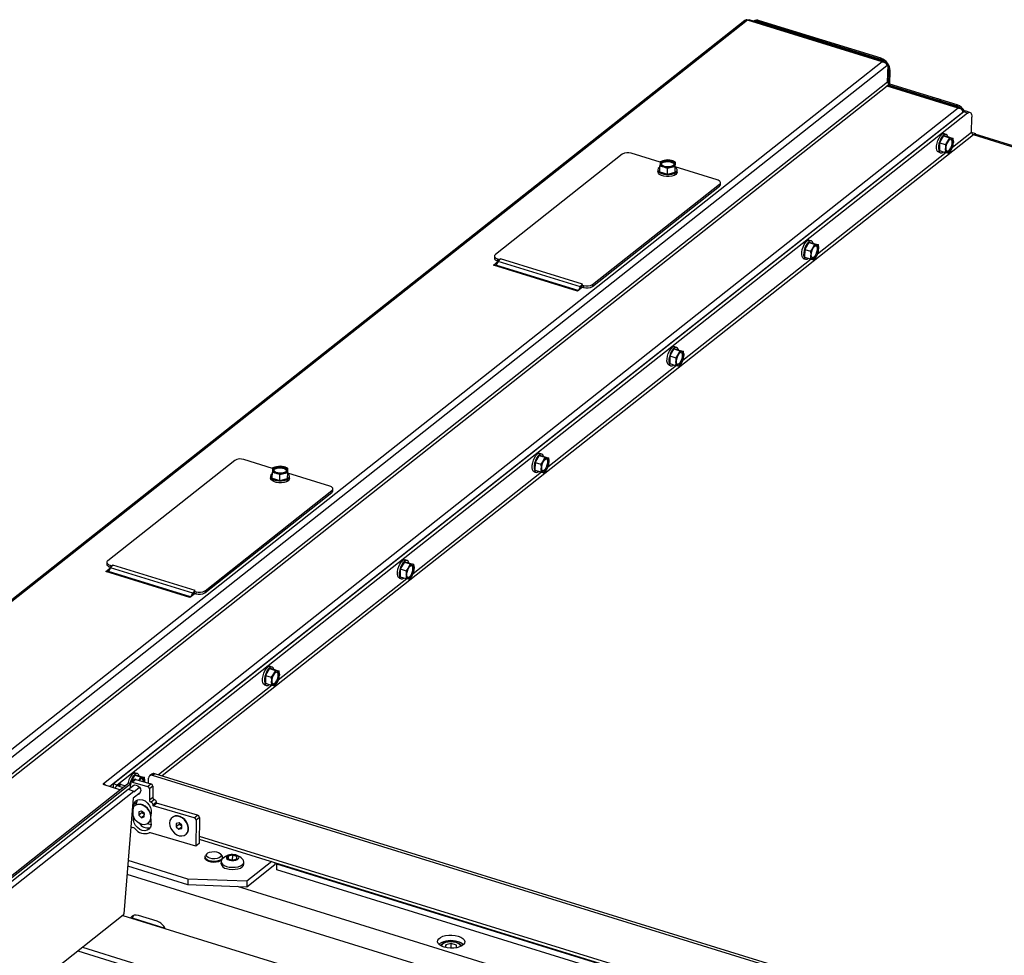
# Paper-space layout 'bovenaanzicht' of a CAD drawing. Units: millimetres. Extents: x 424 to 3913, y 131 to 5682.
# Drawn here: x 2860 to 3312, y 4824 to 5253 of the extents above; entities that cross this region are included whole.
import ezdxf

# ---------------------------------------------------------------- set-up
doc = ezdxf.new("R2010")
doc.units = ezdxf.units.MM

psp = doc.layouts.new('bovenaanzicht')

# ---------------------------------------------------------------- linework, layer by layer
at = {"linetype": 'Continuous', "lineweight": 25, "ltscale": 20}
for p, q in [((3192.74, 5252.32), (2504.27, 4707.97)), ((3194.03, 5252.5), (2505.55, 4708.15)), ((3255.73, 5233.4), (3194.03, 5252.5)), ((3256.72, 5233.42), (3194.8, 5252.6)), ((3199.49, 5252.19), (3198.98, 5251.79)), ((3254.68, 5234.54), (3198.98, 5251.79)), ((3255.2, 5234.95), (3199.49, 5252.19)), ((3255.73, 5233.4), (2567.25, 4689.05)), ((3257.88, 5231.5), (2568.93, 4686.77)), ((3254.68, 5234.54), (3255.2, 5234.95)), ((3257.57, 5232.2), (3258.43, 5231.93)), ((3258.43, 5231.93), (3257.88, 5231.5)), ((3258.25, 5224.07), (3258.43, 5231.93)), ((3258.73, 5223.12), (3258.87, 5228.84)), ((3259.38, 5229.25), (3258.87, 5228.84)), ((3259.24, 5223.13), (3259.38, 5229.25)), ((3258.25, 5224.07), (2571.83, 4681.35)), ((3258.06, 5222.11), (2572.67, 4680.21)), ((3258.92, 5223), (3257.89, 5222.18)), ((3290.62, 5212.03), (3258.06, 5222.11)), ((3291.62, 5212.06), (3258.61, 5222.28)), ((3258.92, 5223), (3258.73, 5222.24)), ((3289.57, 5213.17), (3258.84, 5222.69)), ((3258.88, 5222.85), (3259.24, 5223.13)), ((3290.09, 5213.58), (3259.24, 5223.13)), ((3278.74, 5217.1), (3278.85, 5217.19)), ((3278.85, 5217.19), (3280.66, 5216.71)), ((3282.2, 5216.02), (3282.32, 5216.11)), ((3289.57, 5213.17), (3290.09, 5213.58)), ((3290.62, 5212.03), (2898.75, 4902.2)), ((3292.77, 5210.13), (2901.77, 4900.98)), ((3293.17, 5210.36), (2903.4, 4902.18)), ((3294.89, 5209.83), (2905.11, 4901.65)), ((3292.47, 5210.83), (3293.32, 5210.57)), ((3293.32, 5210.57), (3292.77, 5210.13)), ((3294.89, 5209.83), (3293.17, 5210.36)), ((3293.32, 5210.47), (3293.32, 5210.57)), ((3295.99, 5210.16), (3294.27, 5210.69)), ((3296.7, 5200.97), (3296.86, 5207.96)), ((3297.54, 5199.83), (2925.67, 4905.81)), ((3285.1, 5200.03), (3284.24, 5200.3)), ((3296.7, 5200.97), (3287.9, 5194.01)), ((3298.63, 5200.31), (3296.7, 5200.91)), ((3678.47, 5081.89), (3297.54, 5199.83)), ((3298.34, 5200.08), (3298.63, 5200.31)), ((3679.07, 5082.21), (3298.37, 5200.08)), ((3298.63, 5199.99), (3298.63, 5200.31)), ((3282.04, 5196.17), (3281.95, 5192.64)), ((3283.88, 5199.36), (3282.04, 5196.17)), ((3282.04, 5196.17), (3284.7, 5195.35)), ((3283.88, 5199.36), (3286.54, 5198.54)), ((3285.64, 5199.02), (3283.88, 5199.36)), ((3285.74, 5196.91), (3284.7, 5195.35)), ((3284.7, 5195.35), (3284.78, 5193.54)), ((3285.64, 5199.02), (3288.3, 5198.2)), ((3286.54, 5198.54), (3285.74, 5196.91)), ((3287.55, 5198.33), (3286.54, 5198.54)), ((3288.3, 5198.2), (3287.55, 5198.33)), ((3288.39, 5196.39), (3288.3, 5198.2)), ((3136.61, 5190.99), (3078.42, 5144.98)), ((3153.96, 5187.32), (3140.72, 5191.41)), ((3285.02, 5191.73), (3226.11, 5145.16)), ((3281.64, 5191.89), (3282.5, 5191.63)), ((3281.95, 5192.64), (3284.62, 5191.82)), ((3284.62, 5191.82), (3285.62, 5191.61)), ((3285.62, 5191.61), (3286.38, 5191.48)), ((3286.38, 5191.48), (3287.42, 5193.03)), ((3287.42, 5193.03), (3288.22, 5194.67)), ((3153.93, 5186.67), (3153.89, 5185.57)), ((3153.96, 5187.53), (3153.93, 5186.67)), ((3155.73, 5188.1), (3153.96, 5187.53)), ((3157.5, 5188.42), (3155.73, 5188.1)), ((3159.23, 5188.01), (3157.5, 5188.42)), ((3160.89, 5185.38), (3160.93, 5186.49)), ((3160.9, 5184.63), (3160.96, 5187.35)), ((3160.93, 5186.49), (3160.96, 5187.35)), ((3152.97, 5183.84), (3152.94, 5182.97)), ((3153.83, 5182.85), (3153.89, 5185.57)), ((3153.83, 5182.85), (3157.29, 5181.78)), ((3153.89, 5185.57), (3155.63, 5185.16)), ((3157.29, 5181.78), (3157.36, 5184.5)), ((3157.29, 5181.78), (3160.83, 5182.67)), ((3157.36, 5184.5), (3159.13, 5185.07)), ((3159.13, 5185.07), (3160.89, 5185.38)), ((3160.83, 5182.67), (3160.89, 5185.38)), ((3160.83, 5182.67), (3160.9, 5184.63)), ((3180.14, 5179.21), (3160.91, 5185.16)), ((3161.74, 5182.77), (3161.76, 5183.64)), ((3122.98, 5131.18), (3181.17, 5177.19)), ((3181.17, 5177.19), (3181.15, 5176.32)), ((3181.58, 5177.04), (3181.6, 5177.92)), ((3122.96, 5130.31), (3181.15, 5176.32)), ((3222.09, 5150.51), (3220.24, 5147.32)), ((3222.09, 5150.51), (3224.75, 5149.68)), ((3223.85, 5150.17), (3222.09, 5150.51)), ((3223.31, 5151.18), (3222.45, 5151.44)), ((3223.85, 5150.17), (3226.51, 5149.34)), ((3220.24, 5147.32), (3220.16, 5143.78)), ((3220.24, 5147.32), (3222.9, 5146.49)), ((3223.95, 5148.05), (3222.9, 5146.49)), ((3222.9, 5146.49), (3222.99, 5144.69)), ((3224.75, 5149.68), (3223.95, 5148.05)), ((3225.75, 5149.47), (3224.75, 5149.68)), ((3225.63, 5144.18), (3226.43, 5145.81)), ((3226.51, 5149.34), (3225.75, 5149.47)), ((3226.59, 5147.54), (3226.51, 5149.34)), ((3077.54, 5140.13), (3079.76, 5141.88)), ((3077.99, 5144.26), (3077.97, 5143.38)), ((3079.67, 5141.74), (3078.71, 5140.07)), ((3079.44, 5142.96), (3079.42, 5142.09)), ((3079.42, 5142.09), (3079.81, 5141.97)), ((3079.44, 5142.96), (3080.3, 5142.7)), ((3117.38, 5130.07), (3079.67, 5141.74)), ((3080.3, 5142.7), (3080.72, 5143.03)), ((3080.3, 5142.7), (3080.3, 5142.63)), ((3118.42, 5131.35), (3080.72, 5143.03)), ((3223.22, 5142.88), (3164.32, 5096.3)), ((3219.85, 5143.04), (3220.7, 5142.77)), ((3220.16, 5143.78), (3222.82, 5142.96)), ((3222.82, 5142.96), (3223.83, 5142.75)), ((3223.83, 5142.75), (3224.58, 5142.62)), ((3224.58, 5142.62), (3225.63, 5144.18)), ((3116.1, 5128.19), (3077.54, 5140.13)), ((3078.32, 5139.88), (3078.84, 5140.3)), ((3116.38, 5128.4), (3078.71, 5140.07)), ((3118.42, 5130.02), (3116.1, 5128.19)), ((3116.46, 5128.47), (3117.38, 5130.07)), ((3117.62, 5129.52), (3117.38, 5130.07)), ((3117.49, 5129.28), (3117.62, 5129.52)), ((3118.01, 5130.95), (3117.99, 5130.15)), ((3117.99, 5130.15), (3118.85, 5129.89)), ((3118.01, 5131.02), (3118.42, 5131.35)), ((3118.01, 5131.02), (3118.87, 5130.76)), ((3118.01, 5131.02), (3118.01, 5130.95)), ((3118.87, 5130.76), (3118.85, 5129.89)), ((3122.98, 5131.18), (3122.96, 5130.31)), ((3160.29, 5101.65), (3158.45, 5098.46)), ((3160.29, 5101.65), (3162.95, 5100.83)), ((3162.06, 5101.31), (3160.29, 5101.65)), ((3161.51, 5102.32), (3160.66, 5102.59)), ((3162.06, 5101.31), (3164.72, 5100.48)), ((3162.95, 5100.83), (3162.16, 5099.19)), ((3163.96, 5100.62), (3162.95, 5100.83)), ((3164.72, 5100.48), (3163.96, 5100.62)), ((3164.8, 5098.68), (3164.72, 5100.48)), ((3158.45, 5098.46), (3158.37, 5094.93)), ((3158.45, 5098.46), (3161.11, 5097.63)), ((3162.16, 5099.19), (3161.11, 5097.63)), ((3161.11, 5097.63), (3161.19, 5095.83)), ((3163.84, 5095.32), (3164.63, 5096.95)), ((3161.43, 5094.02), (3102.52, 5047.44)), ((3158.05, 5094.18), (3158.91, 5093.91)), ((3158.37, 5094.93), (3161.03, 5094.1)), ((3161.03, 5094.1), (3162.03, 5093.89)), ((3162.03, 5093.89), (3162.79, 5093.76)), ((3162.79, 5093.76), (3163.84, 5095.32)), ((2958.95, 5050.52), (2900.76, 5004.52)), ((2976.3, 5046.85), (2963.07, 5050.95)), ((3098.5, 5052.79), (3096.66, 5049.6)), ((3098.5, 5052.79), (3101.16, 5051.97)), ((3100.26, 5052.45), (3098.5, 5052.79)), ((3099.72, 5053.46), (3098.86, 5053.73)), ((3100.26, 5052.45), (3102.92, 5051.63)), ((3101.16, 5051.97), (3100.36, 5050.33)), ((3102.17, 5051.76), (3101.16, 5051.97)), ((3102.92, 5051.63), (3102.17, 5051.76)), ((3103.01, 5049.82), (3102.92, 5051.63)), ((2976.28, 5046.21), (2976.24, 5045.1)), ((2976.31, 5047.06), (2976.28, 5046.21)), ((2978.08, 5047.64), (2976.31, 5047.06)), ((2979.84, 5047.95), (2978.08, 5047.64)), ((2981.58, 5047.54), (2979.84, 5047.95)), ((2983.24, 5044.17), (2983.31, 5046.88)), ((2983.24, 5044.92), (2983.27, 5046.03)), ((2983.27, 5046.03), (2983.31, 5046.88)), ((3096.66, 5049.6), (3096.58, 5046.07)), ((3096.58, 5046.07), (3099.24, 5045.25)), ((3096.66, 5049.6), (3099.32, 5048.78)), ((3100.36, 5050.33), (3099.32, 5048.78)), ((3099.32, 5048.78), (3099.4, 5046.97)), ((3101, 5044.9), (3102.04, 5046.46)), ((3102.04, 5046.46), (3102.84, 5048.1)), ((2975.31, 5043.38), (2975.29, 5042.51)), ((2976.18, 5042.39), (2976.24, 5045.1)), ((2976.18, 5042.39), (2979.64, 5041.32)), ((2976.24, 5045.1), (2977.97, 5044.69)), ((2979.64, 5041.32), (2979.7, 5044.03)), ((2979.64, 5041.32), (2983.17, 5042.21)), ((2979.7, 5044.03), (2981.47, 5044.6)), ((2981.47, 5044.6), (2983.24, 5044.92)), ((2983.17, 5042.21), (2983.24, 5044.92)), ((2983.17, 5042.21), (2983.24, 5044.17)), ((3002.49, 5038.74), (2983.26, 5044.7)), ((2984.09, 5042.3), (2984.11, 5043.18)), ((3099.64, 5045.16), (3040.73, 4998.58)), ((3096.26, 5045.32), (3097.12, 5045.06)), ((3099.24, 5045.25), (3100.24, 5045.04)), ((3100.24, 5045.04), (3101, 5044.9)), ((3003.92, 5036.58), (3003.94, 5037.45)), ((2945.31, 4989.85), (3003.5, 5035.85)), ((2945.33, 4990.72), (3003.52, 5036.73)), ((3003.52, 5036.73), (3003.5, 5035.85)), ((2899.88, 4999.66), (2902.1, 5001.42)), ((2900.34, 5003.79), (2900.32, 5002.92)), ((2902.02, 5001.28), (2901.05, 4999.6)), ((2901.79, 5002.5), (2901.77, 5001.63)), ((2901.77, 5001.63), (2902.16, 5001.51)), ((2901.79, 5002.5), (2902.65, 5002.23)), ((2939.73, 4989.61), (2902.02, 5001.28)), ((2902.65, 5002.23), (2903.06, 5002.56)), ((2902.65, 5002.23), (2902.65, 5002.16)), ((2940.77, 4990.89), (2903.06, 5002.56)), ((3036.71, 5003.94), (3034.86, 5000.74)), ((3036.71, 5003.94), (3039.37, 5003.11)), ((3038.47, 5003.59), (3036.71, 5003.94)), ((3037.93, 5004.61), (3037.07, 5004.87)), ((3038.57, 5001.48), (3037.53, 4999.92)), ((3038.47, 5003.59), (3041.13, 5002.77)), ((3039.37, 5003.11), (3038.57, 5001.48)), ((3040.37, 5002.9), (3039.37, 5003.11)), ((3041.13, 5002.77), (3040.37, 5002.9)), ((3041.21, 5000.97), (3041.13, 5002.77)), ((2938.45, 4987.72), (2899.88, 4999.66)), ((2900.66, 4999.42), (2901.19, 4999.84)), ((2938.72, 4987.94), (2901.05, 4999.6)), ((3034.47, 4996.47), (3035.32, 4996.2)), ((3034.86, 5000.74), (3034.78, 4997.21)), ((3034.78, 4997.21), (3037.44, 4996.39)), ((3034.86, 5000.74), (3037.53, 4999.92)), ((3037.44, 4996.39), (3038.45, 4996.18)), ((3037.53, 4999.92), (3037.61, 4998.12)), ((3039.2, 4996.05), (3040.25, 4997.6)), ((3040.25, 4997.6), (3041.05, 4999.24)), ((3037.85, 4996.3), (2978.94, 4949.73)), ((3038.45, 4996.18), (3039.2, 4996.05)), ((2940.76, 4989.55), (2938.45, 4987.72)), ((2938.8, 4988), (2939.73, 4989.61)), ((2939.97, 4989.05), (2939.73, 4989.61)), ((2939.83, 4988.82), (2939.97, 4989.05)), ((2940.35, 4990.49), (2940.33, 4989.69)), ((2940.33, 4989.69), (2941.19, 4989.42)), ((2940.35, 4990.56), (2940.77, 4990.89)), ((2940.35, 4990.56), (2941.21, 4990.3)), ((2940.35, 4990.56), (2940.35, 4990.49)), ((2941.21, 4990.3), (2941.19, 4989.42)), ((2945.33, 4990.72), (2945.31, 4989.85)), ((2976.13, 4955.75), (2975.28, 4956.01)), ((2973.07, 4951.89), (2972.99, 4948.35)), ((2974.92, 4955.08), (2973.07, 4951.89)), ((2973.07, 4951.89), (2975.73, 4951.06)), ((2974.92, 4955.08), (2977.58, 4954.25)), ((2976.68, 4954.74), (2974.92, 4955.08)), ((2976.78, 4952.62), (2975.73, 4951.06)), ((2976.68, 4954.74), (2979.34, 4953.91)), ((2977.58, 4954.25), (2976.78, 4952.62)), ((2978.58, 4954.05), (2977.58, 4954.25)), ((2979.34, 4953.91), (2978.58, 4954.05)), ((2979.42, 4952.11), (2979.34, 4953.91)), ((2976.05, 4947.45), (2924.03, 4906.32)), ((2972.67, 4947.61), (2973.53, 4947.34)), ((2972.99, 4948.35), (2975.65, 4947.53)), ((2975.65, 4947.53), (2976.66, 4947.32)), ((2975.73, 4951.06), (2975.82, 4949.26)), ((2976.66, 4947.32), (2977.41, 4947.19)), ((2977.41, 4947.19), (2978.46, 4948.75)), ((2978.46, 4948.75), (2979.26, 4950.38)), ((2913.12, 4906.22), (2911.28, 4903.03)), ((2913.12, 4906.22), (2915.78, 4905.4)), ((2914.88, 4905.88), (2913.12, 4906.22)), ((2914.34, 4906.89), (2913.48, 4907.16)), ((2920.99, 4906.69), (2919.96, 4905.87)), ((2922.27, 4906.86), (2921.24, 4906.05)), ((3286.25, 4794.17), (2922.27, 4906.86)), ((2910.59, 4902.65), (2628.92, 4679.94)), ((2911.26, 4902.24), (2632.44, 4681.78)), ((2898.75, 4902.2), (2898.49, 4901.99)), ((2898.49, 4901.99), (2906.59, 4899.49)), ((2898.75, 4902.2), (2898.74, 4901.91)), ((2903.36, 4900.49), (2903.4, 4902.18)), ((2905.11, 4901.65), (2903.4, 4902.18)), ((2905.59, 4901.77), (2904.56, 4900.96)), ((2905.11, 4901.39), (2905.11, 4901.65)), ((2906.87, 4901.95), (2905.84, 4901.13)), ((2906.87, 4901.95), (2908.91, 4901.32)), ((2910.28, 4899.69), (2912.78, 4901.67)), ((2910.59, 4902.65), (2911.27, 4902.44)), ((2911.25, 4900.46), (2911.27, 4902.42)), ((2911.28, 4903.03), (2911.27, 4902.44)), ((2911.28, 4903.03), (2911.51, 4902.96)), ((2913.05, 4904.17), (2911.5, 4902.95)), ((2913.67, 4904.27), (2912.13, 4903.05)), ((2912.13, 4903.05), (2918.99, 4901.05)), ((2913.67, 4904.27), (2920.53, 4902.27)), ((2914.88, 4905.88), (2917.54, 4905.06)), ((2915.78, 4905.4), (2914.99, 4903.76)), ((2916.79, 4905.19), (2915.78, 4905.4)), ((2917.54, 4905.06), (2916.79, 4905.19)), ((2917.63, 4903.25), (2917.54, 4905.06)), ((2917.63, 4903.25), (2917.62, 4903.12)), ((2918.99, 4901.05), (2920.53, 4902.27)), ((2919.43, 4902.67), (2919.35, 4902.61)), ((2919.44, 4902.88), (2919.48, 4904.83)), ((3285.22, 4793.36), (2921.24, 4906.05)), ((2633.86, 4681.34), (2910.11, 4899.75)), ((2636.41, 4680.38), (2912.67, 4898.81)), ((2905.84, 4901.13), (2907.88, 4900.5)), ((2910.11, 4899.75), (2912.67, 4898.81)), ((2915.6, 4898.11), (2912.41, 4895.6)), ((2912.65, 4898.6), (2915.25, 4900.65)), ((2912.67, 4898.81), (2912.65, 4898.6)), ((2919.84, 4899.92), (2919.81, 4894.87)), ((2921.38, 4901.14), (2919.84, 4899.92)), ((2921.38, 4901.14), (2921.35, 4896.09)), ((2912.41, 4895.6), (2908.14, 4842.65)), ((2914.11, 4893.82), (2912.56, 4892.6)), ((2919.81, 4894.87), (2921.35, 4896.09)), ((2922.2, 4894.96), (2920.66, 4893.74)), ((2923.06, 4893.83), (2921.51, 4892.61)), ((2921.51, 4892.17), (2923.05, 4893.39)), ((2921.51, 4892.17), (2921.51, 4892.61)), ((2923.05, 4893.39), (2923.06, 4893.83)), ((2941.91, 4887.89), (2923.05, 4893.39)), ((2913.28, 4892.23), (2913.13, 4892.1)), ((2914.96, 4889.34), (2914.93, 4887.82)), ((2916.47, 4889.04), (2914.93, 4887.82)), ((2916.27, 4889.7), (2914.96, 4889.34)), ((2917.53, 4888.54), (2916.27, 4889.7)), ((2916.48, 4889.5), (2916.47, 4889.04)), ((2916.47, 4889.04), (2917.52, 4888.09)), ((2917.5, 4887.03), (2917.53, 4888.54)), ((2940.37, 4886.67), (2921.51, 4892.17)), ((2913.14, 4886.02), (2912.52, 4885.53)), ((2914.93, 4887.82), (2916.2, 4886.67)), ((2917.51, 4887.71), (2916.2, 4886.67)), ((2916.2, 4886.67), (2917.5, 4887.03)), ((2920.58, 4883.37), (2918.79, 4883.92)), ((2919.33, 4884.26), (2919.49, 4884.38)), ((2930.37, 4886.88), (2930.27, 4886.8)), ((2932.1, 4884.03), (2932.07, 4882.52)), ((2933.61, 4883.74), (2932.07, 4882.52)), ((2933.41, 4884.39), (2932.1, 4884.03)), ((2934.67, 4883.23), (2933.41, 4884.39)), ((2933.62, 4884.19), (2933.61, 4883.74)), ((2933.61, 4883.74), (2934.66, 4882.78)), ((2940.37, 4886.67), (2941.91, 4887.89)), ((2941.22, 4885.54), (2941.14, 4873.68)), ((2942.76, 4886.76), (2941.22, 4885.54)), ((2942.76, 4886.76), (2942.69, 4874.9)), ((2912.73, 4881.97), (2912, 4882.18)), ((2941.14, 4873.68), (2920.3, 4879.76)), ((2932.07, 4882.52), (2933.33, 4881.36)), ((2934.65, 4882.4), (2933.33, 4881.36)), ((2933.33, 4881.36), (2934.64, 4881.72)), ((2934.64, 4881.72), (2934.67, 4883.23)), ((2936.47, 4878.95), (2936.57, 4879.04)), ((2942.69, 4874.9), (2941.14, 4873.68)), ((2942.7, 4876.84), (3286.25, 4770.47)), ((2942.71, 4878.28), (3285.59, 4772.12)), ((2946.14, 4870.07), (2945.57, 4869.3)), ((2937.46, 4858.52), (2910.1, 4866.99)), ((2945.35, 4868.68), (2945.33, 4868.03)), ((2953.15, 4869.13), (2952.62, 4869.92)), ((2952.68, 4866.61), (2952.66, 4865.62)), ((2953.33, 4867.84), (2953.34, 4868.5)), ((2955.99, 4869), (2955.95, 4867.88)), ((2955.95, 4867.88), (2957.93, 4867.27)), ((2955.97, 4867.87), (2955.99, 4869)), ((2958.01, 4869.51), (2955.99, 4869)), ((2957.93, 4867.27), (2959.95, 4867.77)), ((2957.96, 4867.27), (2958.01, 4869.51)), ((2959.99, 4868.89), (2958.01, 4869.51)), ((2959.95, 4867.77), (2959.99, 4868.89)), ((2963.15, 4865.38), (2963.18, 4866.36)), ((2975.93, 4866.55), (2964.5, 4857.51)), ((2977.33, 4866.12), (2977.31, 4865.07)), ((2978.46, 4865.56), (2977.33, 4865.91)), ((2978.29, 4865.42), (2978.65, 4865.71)), ((2937.4, 4855.9), (2909.9, 4864.41)), ((2977.31, 4865.07), (2964.43, 4854.89)), ((2978.23, 4862.8), (2978.29, 4865.42)), ((3277.32, 4770.2), (2978.23, 4862.8)), ((3277.38, 4772.82), (2978.29, 4865.42)), ((3264.9, 4750.6), (2909.59, 4860.61)), ((2937.46, 4858.52), (2937.4, 4855.9)), ((2964.5, 4857.51), (2937.46, 4858.52)), ((2964.5, 4857.51), (2964.43, 4854.89)), ((2964.43, 4854.89), (2937.4, 4855.9)), ((3268.64, 4759.57), (2960.28, 4855.05)), ((2907.85, 4842.02), (2868.46, 4810.87)), ((2907.68, 4841.88), (3255.28, 4734.26)), ((2927.05, 4835.92), (2912.07, 4840.56)), ((2923.43, 4839.16), (2914.86, 4841.81)), ((2887.06, 4825.58), (3240.5, 4716.15)), ((2889.14, 4827.23), (3236.74, 4719.61)), ((3055.65, 4828.33), (3055.6, 4827.11)), ((3055.62, 4827.11), (3055.65, 4828.33)), ((3058.17, 4828.96), (3055.65, 4828.33)), ((3058.12, 4826.8), (3058.17, 4828.96)), ((3060.65, 4828.2), (3058.17, 4828.96)), ((3060.6, 4826.99), (3060.65, 4828.2))]:
    psp.add_line(p, q, dxfattribs=at)
at = {"linetype": 'Continuous', "lineweight": 25, "ltscale": 20, "flags": 128}
for points in [[(3294.89, 5209.83), (3295.29, 5210.08), (3295.67, 5210.19), (3296.02, 5210.15), (3296.32, 5209.96), (3296.56, 5209.63), (3296.74, 5209.18), (3296.84, 5208.61), (3296.86, 5207.96)], [(3281.64, 5191.89), (3281.17, 5192.22), (3280.84, 5192.87), (3280.69, 5193.78), (3280.71, 5194.87), (3280.92, 5196.06), (3281.29, 5197.26), (3281.79, 5198.36), (3282.39, 5199.28), (3283.03, 5199.94)], [(3283.89, 5199.68), (3283.24, 5199.02), (3282.65, 5198.1), (3282.14, 5197), (3281.77, 5195.8), (3281.57, 5194.61), (3281.54, 5193.51), (3281.7, 5192.6), (3282.03, 5191.96), (3282.5, 5191.63), (3283.07, 5191.64), (3283.71, 5191.99), (3283.81, 5192.07)], [(3285.93, 5198.93), (3285.9, 5199.06), (3285.57, 5199.7), (3285.1, 5200.03), (3284.52, 5200.03), (3283.89, 5199.68)], [(3286.64, 5197.59), (3287.17, 5197.85), (3287.62, 5197.76), (3287.95, 5197.34), (3288.11, 5196.63), (3288.09, 5195.72), (3287.89, 5194.72), (3287.53, 5193.75), (3287.05, 5192.92), (3286.52, 5192.35), (3286, 5192.09), (3285.54, 5192.18), (3285.21, 5192.6), (3285.05, 5193.31), (3285.07, 5194.22), (3285.28, 5195.22), (3285.64, 5196.19), (3286.11, 5197.01), (3286.64, 5197.59)], [(3287.24, 5197.86), (3287.52, 5197.47), (3287.69, 5196.76), (3287.67, 5195.85), (3287.46, 5194.85), (3287.1, 5193.88), (3286.63, 5193.06), (3286.09, 5192.48), (3285.57, 5192.22), (3285.49, 5192.21)], [(3287.55, 5198.33), (3287.74, 5198.26), (3287.91, 5198.14), (3288.06, 5197.96), (3288.18, 5197.73), (3288.28, 5197.46), (3288.34, 5197.14), (3288.38, 5196.78), (3288.39, 5196.39)], [(3285.62, 5191.61), (3285.43, 5191.67), (3285.26, 5191.8), (3285.11, 5191.98), (3284.99, 5192.21), (3284.89, 5192.48), (3284.82, 5192.8), (3284.79, 5193.16), (3284.78, 5193.54)], [(3154.46, 5186.43), (3154.48, 5186.48), (3154.85, 5186.94)], [(3154.86, 5187.38), (3155.54, 5187.75), (3156.45, 5187.98), (3157.48, 5188.04), (3158.5, 5187.92), (3159.4, 5187.65), (3160.05, 5187.24), (3160.39, 5186.76), (3160.37, 5186.25), (3160, 5185.79), (3159.32, 5185.42), (3158.41, 5185.19), (3157.38, 5185.13), (3156.36, 5185.24), (3155.46, 5185.52), (3154.81, 5185.92), (3154.47, 5186.41), (3154.49, 5186.91), (3154.86, 5187.38)], [(3154.85, 5186.94), (3155.53, 5187.31), (3156.44, 5187.54), (3157.47, 5187.6), (3158.49, 5187.49), (3159.39, 5187.21), (3160.04, 5186.81), (3160.38, 5186.32), (3160.39, 5186.3)], [(3161.74, 5182.77), (3161.6, 5182.25), (3161.11, 5181.7), (3160.32, 5181.24), (3159.29, 5180.92), (3158.1, 5180.75), (3156.85, 5180.75), (3155.64, 5180.93), (3154.56, 5181.26), (3153.72, 5181.72), (3153.16, 5182.28), (3152.95, 5182.88), (3152.94, 5182.97)], [(3153.88, 5185.11), (3153.59, 5184.91), (3153.11, 5184.36), (3152.97, 5183.76), (3153.18, 5183.15), (3153.74, 5182.6), (3154.58, 5182.14), (3155.66, 5181.8), (3156.87, 5181.63), (3158.12, 5181.62), (3159.31, 5181.79), (3160.34, 5182.12), (3161.13, 5182.58), (3161.62, 5183.13), (3161.76, 5183.73), (3161.55, 5184.33), (3160.99, 5184.89), (3160.91, 5184.95)], [(3181.17, 5177.19), (3181.42, 5177.45), (3181.57, 5177.72), (3181.6, 5178), (3181.51, 5178.29), (3181.31, 5178.56), (3181.01, 5178.81), (3180.62, 5179.03), (3180.14, 5179.21)], [(3219.85, 5143.04), (3219.38, 5143.37), (3219.05, 5144.01), (3218.89, 5144.92), (3218.92, 5146.01), (3219.12, 5147.21), (3219.49, 5148.4), (3220, 5149.51), (3220.6, 5150.42), (3221.24, 5151.08)], [(3222.09, 5150.82), (3221.45, 5150.16), (3220.85, 5149.24), (3220.35, 5148.14), (3219.98, 5146.94), (3219.77, 5145.75), (3219.75, 5144.65), (3219.91, 5143.75), (3220.23, 5143.1), (3220.7, 5142.77), (3221.28, 5142.78), (3221.92, 5143.13), (3222.01, 5143.21)], [(3224.14, 5150.08), (3224.1, 5150.2), (3223.78, 5150.85), (3223.3, 5151.18), (3222.73, 5151.17), (3222.09, 5150.82)], [(3224.85, 5148.73), (3225.38, 5148.99), (3225.83, 5148.91), (3226.16, 5148.48), (3226.32, 5147.77), (3226.3, 5146.86), (3226.1, 5145.86), (3225.74, 5144.89), (3225.26, 5144.07), (3224.73, 5143.49), (3224.2, 5143.23), (3223.75, 5143.32), (3223.42, 5143.74), (3223.26, 5144.45), (3223.28, 5145.36), (3223.48, 5146.36), (3223.84, 5147.34), (3224.32, 5148.16), (3224.85, 5148.73)], [(3225.45, 5149), (3225.73, 5148.61), (3225.89, 5147.9), (3225.87, 5146.99), (3225.67, 5145.99), (3225.31, 5145.02), (3224.83, 5144.2), (3224.3, 5143.62), (3223.78, 5143.36), (3223.7, 5143.35)], [(3225.75, 5149.47), (3225.94, 5149.41), (3226.11, 5149.28), (3226.26, 5149.1), (3226.39, 5148.88), (3226.48, 5148.6), (3226.55, 5148.28), (3226.59, 5147.92), (3226.59, 5147.54)], [(3077.97, 5143.38), (3077.97, 5143.29), (3078.06, 5143.01), (3078.26, 5142.74), (3078.56, 5142.49), (3078.95, 5142.27), (3079.42, 5142.09)], [(3078.42, 5144.98), (3078.17, 5144.73), (3078.02, 5144.45), (3077.99, 5144.17), (3078.08, 5143.88), (3078.28, 5143.61), (3078.58, 5143.36), (3078.97, 5143.14), (3079.44, 5142.96)], [(3223.83, 5142.75), (3223.64, 5142.82), (3223.47, 5142.94), (3223.32, 5143.12), (3223.19, 5143.35), (3223.1, 5143.62), (3223.03, 5143.94), (3222.99, 5144.3), (3222.99, 5144.69)], [(3078.55, 5139.81), (3078.62, 5139.91), (3078.71, 5140.07)], [(3158.05, 5094.18), (3157.58, 5094.51), (3157.26, 5095.16), (3157.1, 5096.06), (3157.12, 5097.16), (3157.33, 5098.35), (3157.7, 5099.55), (3158.2, 5100.65), (3158.8, 5101.57), (3159.44, 5102.23)], [(3160.3, 5101.96), (3159.66, 5101.3), (3159.06, 5100.38), (3158.56, 5099.28), (3158.19, 5098.09), (3157.98, 5096.89), (3157.96, 5095.8), (3158.11, 5094.89), (3158.44, 5094.24), (3158.91, 5093.91), (3159.49, 5093.92), (3160.12, 5094.27), (3160.22, 5094.35)], [(3162.35, 5101.22), (3162.31, 5101.34), (3161.98, 5101.99), (3161.51, 5102.32), (3160.94, 5102.31), (3160.3, 5101.96)], [(3163.06, 5099.88), (3163.58, 5100.14), (3164.04, 5100.05), (3164.37, 5099.62), (3164.53, 5098.91), (3164.51, 5098), (3164.3, 5097), (3163.94, 5096.03), (3163.47, 5095.21), (3162.94, 5094.63), (3162.41, 5094.37), (3161.96, 5094.46), (3161.63, 5094.89), (3161.47, 5095.6), (3161.49, 5096.51), (3161.69, 5097.51), (3162.05, 5098.48), (3162.53, 5099.3), (3163.06, 5099.88)], [(3163.66, 5100.15), (3163.94, 5099.76), (3164.1, 5099.05), (3164.08, 5098.13), (3163.88, 5097.13), (3163.51, 5096.16), (3163.04, 5095.34), (3162.51, 5094.77), (3161.98, 5094.51), (3161.91, 5094.5)], [(3163.96, 5100.62), (3164.15, 5100.55), (3164.32, 5100.43), (3164.47, 5100.25), (3164.59, 5100.02), (3164.69, 5099.74), (3164.76, 5099.42), (3164.79, 5099.07), (3164.8, 5098.68)], [(3162.03, 5093.89), (3161.84, 5093.96), (3161.67, 5094.08), (3161.52, 5094.26), (3161.4, 5094.49), (3161.3, 5094.77), (3161.24, 5095.09), (3161.2, 5095.44), (3161.19, 5095.83)], [(3096.26, 5045.32), (3095.79, 5045.65), (3095.46, 5046.3), (3095.31, 5047.2), (3095.33, 5048.3), (3095.54, 5049.49), (3095.91, 5050.69), (3096.41, 5051.79), (3097.01, 5052.71), (3097.65, 5053.37)], [(3098.51, 5053.11), (3097.87, 5052.45), (3097.27, 5051.53), (3096.77, 5050.42), (3096.39, 5049.23), (3096.19, 5048.03), (3096.16, 5046.94), (3096.32, 5046.03), (3096.65, 5045.39), (3097.12, 5045.06), (3097.69, 5045.07), (3098.33, 5045.41), (3098.43, 5045.5)], [(3100.55, 5052.36), (3100.52, 5052.49), (3100.19, 5053.13), (3099.72, 5053.46), (3099.14, 5053.45), (3098.51, 5053.11)], [(3101.26, 5051.02), (3101.79, 5051.28), (3102.24, 5051.19), (3102.57, 5050.77), (3102.74, 5050.06), (3102.71, 5049.15), (3102.51, 5048.14), (3102.15, 5047.17), (3101.68, 5046.35), (3101.14, 5045.78), (3100.62, 5045.52), (3100.16, 5045.6), (3099.84, 5046.03), (3099.67, 5046.74), (3099.69, 5047.65), (3099.9, 5048.65), (3100.26, 5049.62), (3100.73, 5050.44), (3101.26, 5051.02)], [(3101.86, 5051.29), (3102.14, 5050.9), (3102.31, 5050.19), (3102.29, 5049.28), (3102.08, 5048.28), (3101.72, 5047.31), (3101.25, 5046.48), (3100.71, 5045.91), (3100.19, 5045.65), (3100.12, 5045.64)], [(3102.17, 5051.76), (3102.36, 5051.69), (3102.53, 5051.57), (3102.68, 5051.39), (3102.8, 5051.16), (3102.9, 5050.88), (3102.96, 5050.57), (3103, 5050.21), (3103.01, 5049.82)], [(2977.2, 5046.92), (2977.89, 5047.28), (2978.8, 5047.51), (2979.83, 5047.57), (2980.85, 5047.46), (2981.74, 5047.18), (2982.4, 5046.78), (2982.74, 5046.29), (2982.72, 5045.79), (2982.35, 5045.32), (2981.66, 5044.95), (2980.75, 5044.72), (2979.72, 5044.66), (2978.7, 5044.78), (2977.81, 5045.05), (2977.15, 5045.46), (2976.81, 5045.94), (2976.83, 5046.45), (2977.2, 5046.92)], [(2976.81, 5045.97), (2976.82, 5046.01), (2977.19, 5046.48)], [(2977.19, 5046.48), (2977.88, 5046.85), (2978.79, 5047.08), (2979.82, 5047.14), (2980.84, 5047.02), (2981.73, 5046.75), (2982.39, 5046.34), (2982.73, 5045.86), (2982.74, 5045.83)], [(3100.24, 5045.04), (3100.05, 5045.1), (3099.88, 5045.23), (3099.73, 5045.41), (3099.61, 5045.63), (3099.51, 5045.91), (3099.44, 5046.23), (3099.41, 5046.59), (3099.4, 5046.97)], [(2984.09, 5042.3), (2983.95, 5041.79), (2983.46, 5041.24), (2982.67, 5040.78), (2981.64, 5040.45), (2980.45, 5040.29), (2979.19, 5040.29), (2977.98, 5040.47), (2976.91, 5040.8), (2976.06, 5041.26), (2975.51, 5041.82), (2975.29, 5042.42), (2975.29, 5042.51)], [(2976.23, 5044.65), (2975.94, 5044.45), (2975.45, 5043.89), (2975.31, 5043.29), (2975.53, 5042.69), (2976.08, 5042.13), (2976.93, 5041.67), (2978, 5041.34), (2979.21, 5041.16), (2980.47, 5041.16), (2981.66, 5041.33), (2982.69, 5041.65), (2983.48, 5042.11), (2983.97, 5042.66), (2984.11, 5043.27), (2983.89, 5043.87), (2983.34, 5044.42), (2983.25, 5044.48)], [(3003.52, 5036.73), (3003.77, 5036.98), (3003.91, 5037.26), (3003.94, 5037.54), (3003.85, 5037.82), (3003.66, 5038.1), (3003.36, 5038.35), (3002.96, 5038.57), (3002.49, 5038.74)], [(2900.32, 5002.92), (2900.32, 5002.83), (2900.4, 5002.55), (2900.6, 5002.27), (2900.9, 5002.02), (2901.3, 5001.8), (2901.77, 5001.63)], [(2900.76, 5004.52), (2900.51, 5004.26), (2900.37, 5003.99), (2900.34, 5003.7), (2900.42, 5003.42), (2900.62, 5003.15), (2900.92, 5002.9), (2901.32, 5002.68), (2901.79, 5002.5)], [(3034.47, 4996.47), (3034, 4996.8), (3033.67, 4997.44), (3033.51, 4998.35), (3033.54, 4999.44), (3033.75, 5000.64), (3034.12, 5001.83), (3034.62, 5002.93), (3035.22, 5003.85), (3035.86, 5004.51)], [(3036.72, 5004.25), (3036.07, 5003.59), (3035.48, 5002.67), (3034.97, 5001.57), (3034.6, 5000.37), (3034.4, 4999.18), (3034.37, 4998.08), (3034.53, 4997.18), (3034.86, 4996.53), (3035.33, 4996.2), (3035.9, 4996.21), (3036.54, 4996.56), (3036.63, 4996.64)], [(3038.76, 5003.5), (3038.72, 5003.63), (3038.4, 5004.28), (3037.93, 5004.61), (3037.35, 5004.6), (3036.72, 5004.25)], [(3039.47, 5002.16), (3040, 5002.42), (3040.45, 5002.33), (3040.78, 5001.91), (3040.94, 5001.2), (3040.92, 5000.29), (3040.72, 4999.29), (3040.36, 4998.32), (3039.88, 4997.49), (3039.35, 4996.92), (3038.83, 4996.66), (3038.37, 4996.75), (3038.04, 4997.17), (3037.88, 4997.88), (3037.9, 4998.79), (3038.1, 4999.79), (3038.46, 5000.76), (3038.94, 5001.59), (3039.47, 5002.16)], [(3040.07, 5002.43), (3040.35, 5002.04), (3040.51, 5001.33), (3040.49, 5000.42), (3040.29, 4999.42), (3039.93, 4998.45), (3039.45, 4997.63), (3038.92, 4997.05), (3038.4, 4996.79), (3038.32, 4996.78)], [(3040.37, 5002.9), (3040.56, 5002.83), (3040.74, 5002.71), (3040.88, 5002.53), (3041.01, 5002.3), (3041.1, 5002.03), (3041.17, 5001.71), (3041.21, 5001.35), (3041.21, 5000.97)], [(2900.89, 4999.35), (2900.96, 4999.45), (2901.05, 4999.6)], [(3038.45, 4996.18), (3038.26, 4996.25), (3038.09, 4996.37), (3037.94, 4996.55), (3037.81, 4996.78), (3037.72, 4997.05), (3037.65, 4997.37), (3037.62, 4997.73), (3037.61, 4998.12)], [(2976.97, 4954.65), (2976.93, 4954.77), (2976.6, 4955.42), (2976.13, 4955.75), (2975.56, 4955.74), (2974.92, 4955.39)], [(2972.67, 4947.61), (2972.21, 4947.94), (2971.88, 4948.58), (2971.72, 4949.49), (2971.75, 4950.59), (2971.95, 4951.78), (2972.32, 4952.98), (2972.83, 4954.08), (2973.42, 4955), (2974.07, 4955.66)], [(2974.92, 4955.39), (2974.28, 4954.73), (2973.68, 4953.81), (2973.18, 4952.71), (2972.81, 4951.51), (2972.6, 4950.32), (2972.58, 4949.23), (2972.74, 4948.32), (2973.06, 4947.67), (2973.53, 4947.34), (2974.11, 4947.35), (2974.74, 4947.7), (2974.84, 4947.78)], [(2977.68, 4953.31), (2978.2, 4953.57), (2978.66, 4953.48), (2978.99, 4953.05), (2979.15, 4952.34), (2979.13, 4951.43), (2978.93, 4950.43), (2978.56, 4949.46), (2978.09, 4948.64), (2977.56, 4948.06), (2977.03, 4947.8), (2976.58, 4947.89), (2976.25, 4948.31), (2976.09, 4949.03), (2976.11, 4949.94), (2976.31, 4950.94), (2976.67, 4951.91), (2977.15, 4952.73), (2977.68, 4953.31)], [(2978.28, 4953.57), (2978.56, 4953.19), (2978.72, 4952.47), (2978.7, 4951.56), (2978.5, 4950.56), (2978.14, 4949.59), (2977.66, 4948.77), (2977.13, 4948.19), (2976.6, 4947.93), (2976.53, 4947.93)], [(2978.58, 4954.05), (2978.77, 4953.98), (2978.94, 4953.85), (2979.09, 4953.68), (2979.21, 4953.45), (2979.31, 4953.17), (2979.38, 4952.85), (2979.41, 4952.5), (2979.42, 4952.11)], [(2976.66, 4947.32), (2976.46, 4947.39), (2976.29, 4947.51), (2976.15, 4947.69), (2976.02, 4947.92), (2975.93, 4948.2), (2975.86, 4948.52), (2975.82, 4948.87), (2975.82, 4949.26)], [(2915.17, 4905.79), (2915.14, 4905.92), (2914.81, 4906.56), (2914.34, 4906.89), (2913.76, 4906.88), (2913.13, 4906.53)], [(2912.05, 4901.09), (2912.41, 4901.48), (2913.07, 4901.74), (2913.84, 4901.67), (2914.61, 4901.29), (2915.26, 4900.65), (2915.69, 4899.85), (2915.84, 4899.02)], [(2915.3, 4903.79), (2915.35, 4903.87), (2915.89, 4904.45)], [(2915.89, 4904.45), (2916.41, 4904.71), (2916.87, 4904.62), (2917.19, 4904.2), (2917.36, 4903.48), (2917.37, 4903.19)], [(2916.79, 4905.19), (2916.98, 4905.12), (2917.15, 4905), (2917.3, 4904.82), (2917.42, 4904.59), (2917.52, 4904.31), (2917.58, 4903.99), (2917.62, 4903.64), (2917.63, 4903.25)], [(2919.41, 4902.59), (2919.43, 4902.69), (2919.44, 4902.88)], [(2911.95, 4889.51), (2912.08, 4888.28), (2912.52, 4887.05), (2913.23, 4885.89), (2914.17, 4884.91), (2915.26, 4884.17), (2916.42, 4883.73), (2917.57, 4883.62), (2918.62, 4883.85), (2919.49, 4884.4), (2920.12, 4885.22), (2920.46, 4886.27), (2920.49, 4887.46), (2920.2, 4888.71), (2919.62, 4889.91), (2918.78, 4890.99), (2917.76, 4891.86), (2916.62, 4892.45), (2915.46, 4892.73), (2914.35, 4892.67), (2913.38, 4892.28), (2912.62, 4891.59), (2912.13, 4890.64), (2911.95, 4889.51)], [(2912.37, 4891.19), (2912.43, 4891.76), (2912.56, 4892.6)], [(2912.56, 4892.6), (2912.92, 4893.63), (2913.57, 4894.43), (2914.47, 4894.93), (2915.53, 4895.09), (2916.68, 4894.9), (2917.83, 4894.37), (2918.87, 4893.55), (2919.72, 4892.5), (2920.32, 4891.31), (2920.62, 4890.08), (2920.59, 4888.9)], [(2920.5, 4888.34), (2920.36, 4888.83), (2919.77, 4890.03), (2918.94, 4891.11), (2917.92, 4891.98), (2916.78, 4892.57), (2915.61, 4892.85), (2914.5, 4892.79), (2913.53, 4892.4), (2913.28, 4892.23)], [(2913.93, 4892.61), (2913.98, 4892.98), (2914.11, 4893.82)], [(2914.11, 4893.82), (2914.46, 4894.85), (2914.51, 4894.94)], [(2920.56, 4884.54), (2920.58, 4883.35), (2920.27, 4882.29), (2919.65, 4881.46), (2918.79, 4880.91), (2917.74, 4880.7), (2916.6, 4880.84), (2915.45, 4881.32), (2914.39, 4882.11), (2913.5, 4883.12), (2912.86, 4884.3), (2912.52, 4885.53)], [(2929.09, 4884.2), (2929.22, 4882.97), (2929.66, 4881.74), (2930.37, 4880.59), (2931.31, 4879.61), (2932.4, 4878.87), (2933.56, 4878.43), (2934.71, 4878.31), (2935.76, 4878.54), (2936.63, 4879.09), (2937.26, 4879.92), (2937.6, 4880.97), (2937.63, 4882.16), (2937.34, 4883.4), (2936.76, 4884.6), (2935.92, 4885.68), (2934.9, 4886.55), (2933.76, 4887.14), (2932.6, 4887.42), (2931.49, 4887.37), (2930.52, 4886.97), (2929.76, 4886.28), (2929.27, 4885.33), (2929.09, 4884.2)], [(2936.63, 4879.08), (2936.78, 4879.21), (2937.41, 4880.04), (2937.76, 4881.09), (2937.78, 4882.28), (2937.5, 4883.52), (2936.91, 4884.73), (2936.08, 4885.8), (2935.06, 4886.67), (2933.92, 4887.27), (2932.75, 4887.55), (2931.64, 4887.49), (2930.67, 4887.1), (2930.42, 4886.92)], [(2947.6, 4868.07), (2946.74, 4868.44), (2946.17, 4868.93), (2945.95, 4869.47), (2946.09, 4870.01), (2946.59, 4870.49), (2947.39, 4870.86), (2948.4, 4871.08), (2949.52, 4871.12), (2950.62, 4870.99), (2951.59, 4870.69), (2952.31, 4870.26), (2952.72, 4869.74), (2952.76, 4869.19), (2952.43, 4868.67), (2951.77, 4868.24), (2950.85, 4867.94), (2949.77, 4867.81), (2948.65, 4867.85), (2947.6, 4868.07)], [(2952.79, 4867.09), (2952.44, 4866.85), (2951.54, 4866.48), (2950.45, 4866.26), (2949.26, 4866.2), (2948.08, 4866.32), (2947.01, 4866.6), (2946.15, 4867.02), (2945.56, 4867.54), (2945.32, 4868.11), (2945.34, 4868.47)], [(2947.28, 4866.96), (2946.36, 4867.35), (2945.71, 4867.85), (2945.38, 4868.41), (2945.4, 4868.99), (2945.57, 4869.3)], [(2953.15, 4869.13), (2953.19, 4869.06), (2953.34, 4868.49), (2953.14, 4867.92), (2952.61, 4867.41), (2951.78, 4867.01), (2950.74, 4866.75), (2949.57, 4866.65), (2948.38, 4866.72), (2947.28, 4866.96)], [(2953.05, 4867.51), (2952.88, 4867.28), (2952.68, 4866.62), (2952.83, 4865.96), (2953.34, 4865.33), (2954.15, 4864.78), (2955.22, 4864.35)], [(2953.34, 4868.28), (2953.34, 4867.9), (2953.33, 4867.84)], [(2956.5, 4867.23), (2957.49, 4867.03), (2958.53, 4867.02), (2959.5, 4867.19), (2960.27, 4867.53), (2960.72, 4867.98), (2960.81, 4868.48), (2960.51, 4868.97), (2959.86, 4869.39), (2958.97, 4869.67), (2957.93, 4869.77), (2956.91, 4869.69), (2956.02, 4869.43), (2955.4, 4869.03), (2955.13, 4868.55), (2955.24, 4868.04), (2955.72, 4867.58), (2956.5, 4867.23)], [(2955.22, 4864.35), (2956.48, 4864.06), (2957.84, 4863.94), (2959.2, 4863.99), (2960.47, 4864.21), (2961.57, 4864.59), (2962.43, 4865.09), (2962.97, 4865.69), (2963.18, 4866.35), (2963.02, 4867.01), (2962.85, 4867.28)], [(2955.2, 4863.36), (2956.46, 4863.08), (2957.81, 4862.95), (2959.17, 4863.01), (2960.45, 4863.23), (2961.55, 4863.6), (2962.4, 4864.11), (2962.95, 4864.71), (2963.15, 4865.36), (2963.15, 4865.38)], [(3061.39, 4832.38), (3062.58, 4831.91), (3063.51, 4831.32), (3064.14, 4830.64), (3064.41, 4829.91), (3064.32, 4829.19), (3063.88, 4828.49), (3063.1, 4827.88), (3062.04, 4827.38), (3060.75, 4827.02), (3059.32, 4826.83), (3057.81, 4826.81), (3056.33, 4826.97), (3054.96, 4827.29), (3053.77, 4827.76), (3052.84, 4828.35), (3052.21, 4829.03), (3051.94, 4829.75), (3052.03, 4830.48), (3052.47, 4831.17), (3053.25, 4831.79), (3054.31, 4832.29), (3055.59, 4832.64), (3057.03, 4832.84), (3058.54, 4832.86), (3060.02, 4832.7), (3061.39, 4832.38)], [(3062.61, 4827.62), (3062.55, 4827.86), (3062.16, 4828.46), (3061.43, 4828.98), (3060.44, 4829.39), (3059.26, 4829.66), (3057.99, 4829.75), (3056.72, 4829.66), (3055.58, 4829.41), (3054.63, 4829), (3053.97, 4828.48), (3053.65, 4827.89), (3053.64, 4827.83)]]:
    psp.add_lwpolyline(points, dxfattribs=at)
at = {"linetype": 'Continuous', "lineweight": 25, "ltscale": 400}
for centre, radius, start, end in [((3193.55, 5251.23), 1.35, 69.4264, 126.4886), ((3198.3, 5248.84), 3.56, 70.5056, 117.0139), ((3197.76, 5248.12), 3.86, 71.6261, 101.2066), ((3252.93, 5229.12), 5.7, 49.4844, 72.0677), ((3253.24, 5229.13), 6.14, 1.1716, 71.4151), ((3253.48, 5228.89), 5.39, 359.5535, 23.7017), ((3258.36, 5223.1), 1.04, 242.4666, 252.6602), ((3258.48, 5221.68), 0.613, 78.4826, 134.3992), ((3259.48, 5224.1), 1.24, 181.2964, 242.5921), ((3287.82, 5207.75), 5.7, 49.4881, 72.0639), ((3288.09, 5207.72), 6.2, 27.8357, 71.1484), ((3294.03, 5209.49), 1.23, 78.479, 134.3978), ((3283.93, 5199.13), 1.21, 75.0233, 137.8576), ((3297.93, 5201), 1.23, 181.1724, 251.4149), ((3298.18, 5199.18), 0.919, 78.4721, 134.4063), ((3292.18, 5193.24), 7.4, 150.3615, 177.6781), ((3287.79, 5196.17), 2.17, 96.4158, 160.248), ((3280.99, 5196.69), 7.41, 330.3637, 357.6769), ((3139.13, 5186.69), 4.99, 71.3976, 120.4046), ((3285.38, 5193.77), 2.17, 276.4158, 340.248), ((3155.87, 5186.08), 2.02, 93.768, 162.8959), ((3155.86, 5187.12), 1.97, 193.0162, 263.3867), ((3157.31, 5181.51), 6.78, 73.5394, 103.4566), ((3158.99, 5187.09), 2.02, 273.7679, 342.896), ((3159, 5186.05), 1.98, 13.0248, 83.3781), ((3157.55, 5191.66), 6.78, 253.5354, 283.4606), ((3180.61, 5177.12), 0.968, 303.6507, 355.3087), ((3222.14, 5150.27), 1.21, 75.0233, 137.8576), ((3230.39, 5144.39), 7.4, 150.3615, 177.6781), ((3226, 5147.31), 2.17, 96.4158, 160.248), ((3219.19, 5147.84), 7.41, 330.3637, 357.6769), ((3084.42, 5139.05), 5.45, 139.0336, 150.4312), ((3082.77, 5140.47), 3.27, 128.7616, 138.8545), ((3223.58, 5144.91), 2.17, 276.4158, 340.248), ((3122.12, 5127.38), 5.45, 139.0336, 150.4312), ((3121.26, 5127.45), 4.18, 140.7273, 150.3759), ((3120.44, 5134.61), 4.99, 251.3988, 300.4045), ((3120.46, 5135.49), 4.99, 251.3988, 300.4045), ((3160.34, 5101.41), 1.21, 75.0233, 137.8576), ((3164.2, 5098.46), 2.17, 96.4158, 160.248), ((3168.59, 5095.53), 7.4, 150.36, 177.681), ((3157.4, 5098.98), 7.41, 330.3637, 357.6769), ((3161.79, 5096.05), 2.17, 276.4158, 340.248), ((2961.48, 5046.22), 4.99, 71.3982, 120.4046), ((3098.55, 5052.56), 1.21, 75.0233, 137.8576), ((3102.41, 5049.6), 2.17, 96.4158, 160.248), ((2978.21, 5045.62), 2.02, 93.768, 162.8959), ((2978.2, 5046.66), 1.97, 193.0174, 263.3855), ((2979.66, 5041.04), 6.78, 73.5374, 103.4586), ((2981.34, 5046.62), 2.02, 273.7679, 342.896), ((2981.35, 5045.58), 1.97, 13.0204, 83.3825), ((3106.8, 5046.67), 7.4, 150.36, 177.681), ((3100, 5047.2), 2.17, 276.4158, 340.248), ((3095.61, 5050.12), 7.41, 330.3637, 357.6769), ((2979.89, 5051.19), 6.78, 253.5359, 283.4601), ((3002.96, 5036.66), 0.968, 303.649, 355.3085), ((2906.76, 4998.59), 5.45, 139.0348, 150.43), ((2905.11, 5000.01), 3.27, 128.7613, 138.8541), ((3036.77, 5003.65), 1.25, 76.162, 136.7215), ((3045.01, 4997.82), 7.4, 150.3619, 177.6792), ((3040.62, 5000.74), 2.17, 96.4172, 160.2467), ((3033.82, 5001.27), 7.4, 330.3619, 357.6787), ((3038.21, 4998.34), 2.17, 276.417, 340.2469), ((2944.47, 4986.91), 5.45, 139.0348, 150.43), ((2943.6, 4986.99), 4.18, 140.7258, 150.3793), ((2942.78, 4994.15), 4.99, 251.3991, 300.4043), ((2942.8, 4995.02), 4.99, 251.3991, 300.4043), ((2974.97, 4954.82), 1.23, 75.5912, 137.2909), ((2983.21, 4948.96), 7.4, 150.3619, 177.6792), ((2978.82, 4951.89), 2.17, 96.417, 160.2469), ((2972.02, 4952.41), 7.4, 330.3619, 357.6787), ((2976.41, 4949.48), 2.17, 276.4172, 340.2467), ((2917.69, 4901.29), 7.73, 134.4865, 173.2953), ((2918.61, 4901.03), 7.77, 134.8422, 168.879), ((2913.18, 4905.96), 1.23, 75.5912, 137.2909), ((2920.76, 4904.86), 1.28, 68.1082, 181.3964), ((2921.79, 4905.6), 1.35, 69.4315, 126.4835), ((2898.03, 4899.99), 2.32, 44.8177, 71.9526), ((2906.39, 4900.68), 1.35, 69.4205, 126.4991), ((2911.9, 4902.45), 0.639, 69.3823, 182.7493), ((2913.45, 4903.63), 0.681, 70.8487, 126.2436), ((2917.01, 4903.09), 2.11, 96.0539, 158.3361), ((2914.99, 4903.45), 1.96, 355.9542, 40.1333), ((2920.15, 4901.1), 1.23, 1.9417, 72.1432), ((2905.37, 4899.94), 1.28, 68.4338, 166.2453), ((2914.37, 4898.92), 1.47, 289.7141, 3.5801), ((2918.61, 4899.88), 1.23, 1.9417, 72.1432), ((2921.04, 4894.91), 1.23, 181.9414, 252.1435), ((2920.28, 4892.57), 1.23, 1.9417, 72.1432), ((2922.58, 4896.13), 1.23, 181.9414, 252.1435), ((2921.83, 4893.79), 1.23, 1.9417, 72.1432), ((2934.12, 4889), 21.86, 174.69, 182.6508), ((2934.09, 4886.64), 13.69, 170.4972, 188.7921), ((2936.62, 4889.11), 24.37, 183.6935, 188.4324), ((2919.22, 4886.82), 4.85, 212.0034, 281.0135), ((2917.6, 4886.73), 3.01, 308.7183, 340.1033), ((2939.99, 4885.5), 1.23, 1.9387, 72.1436), ((2941.53, 4886.72), 1.23, 1.9387, 72.1436), ((2912.37, 4883.34), 1.21, 214.2681, 252.2677), ((2912.38, 4880.86), 1.17, 41.9628, 72.6982), ((2917.83, 4885.19), 5.8, 217.8256, 289.6365), ((2920.07, 4879.08), 0.722, 71.9288, 114.492), ((2955.55, 4866.32), 2.98, 193.5187, 263.29), ((2957.86, 4863.53), 6.24, 36.9429, 140.3978), ((2907.15, 4842.72), 0.991, 314.6453, 355.7756), ((2913.67, 4838.77), 3.27, 68.6834, 141.2172), ((2915.49, 4840.03), 3.46, 148.578, 171.8405), ((2921.41, 4833.27), 6.22, 24.8016, 71.0989), ((3058.05, 4820.2), 10.11, 71.0305, 123.2199), ((3059.99, 4824.47), 5.45, 45.9699, 75.7394)]:
    psp.add_arc(centre, radius, start, end, dxfattribs=at)
at = {"linetype": 'Continuous', "lineweight": 25, "ltscale": 20}
for points, knots in [([(3194.03, 5252.5), (3194.21, 5252.58), (3194.49, 5252.69), (3194.71, 5252.59), (3194.78, 5252.56)], [0, 0, 0, 0, 0.686794, 1, 1, 1, 1]), ([(3255.73, 5233.4), (3255.95, 5233.44), (3256.4, 5233.53), (3256.9, 5233.38), (3257.21, 5233.15), (3257.38, 5232.89), (3257.47, 5232.68), (3257.48, 5232.55), (3257.48, 5232.54)], [0, 0, 0, 0, 0.273268, 0.550756, 0.693327, 0.837776, 0.983539, 1, 1, 1, 1]), ([(3255.73, 5233.4), (3255.99, 5233.36), (3256.53, 5233.29), (3257.13, 5232.95), (3257.5, 5232.57), (3257.72, 5232.24), (3257.86, 5231.87), (3257.87, 5231.62), (3257.88, 5231.5)], [0, 0, 0, 0, 0.241837, 0.487394, 0.613947, 0.741415, 0.870383, 1, 1, 1, 1]), ([(3280.66, 5216.71), (3281.08, 5216.57), (3281.65, 5216.38), (3282.18, 5216.17), (3282.32, 5216.11)], [0, 0, 0, 0, 0.75084, 1, 1, 1, 1]), ([(3292.37, 5211.17), (3292.37, 5211.18), (3292.36, 5211.32), (3292.27, 5211.53), (3292.1, 5211.78), (3291.8, 5212.02), (3291.3, 5212.17), (3290.84, 5212.08), (3290.62, 5212.03)], [0, 0, 0, 0, 0.016382, 0.162129, 0.30615, 0.449185, 0.726717, 1, 1, 1, 1]), ([(3292.77, 5210.13), (3292.77, 5210.26), (3292.75, 5210.5), (3292.61, 5210.87), (3292.39, 5211.21), (3292.02, 5211.58), (3291.42, 5211.92), (3290.89, 5211.99), (3290.62, 5212.03)], [0, 0, 0, 0, 0.12964, 0.258622, 0.386453, 0.512579, 0.758149, 1, 1, 1, 1]), ([(3288.22, 5194.67), (3288.24, 5194.81), (3288.33, 5195.37), (3288.36, 5195.95), (3288.39, 5196.39)], [0, 0, 0, 0, 0.24919, 1, 1, 1, 1]), ([(3284.78, 5193.54), (3284.76, 5193.1), (3284.72, 5192.52), (3284.64, 5191.96), (3284.62, 5191.82)], [0, 0, 0, 0, 0.75081, 1, 1, 1, 1]), ([(3160.96, 5187.35), (3160.82, 5187.41), (3160.25, 5187.66), (3159.67, 5187.86), (3159.23, 5188.01)], [0, 0, 0, 0, 0.249163, 1, 1, 1, 1]), ([(3155.63, 5185.16), (3156.06, 5185.01), (3156.64, 5184.81), (3157.21, 5184.56), (3157.36, 5184.5)], [0, 0, 0, 0, 0.750837, 1, 1, 1, 1]), ([(3226.43, 5145.81), (3226.45, 5145.95), (3226.54, 5146.51), (3226.57, 5147.1), (3226.59, 5147.54)], [0, 0, 0, 0, 0.24919, 1, 1, 1, 1]), ([(3222.99, 5144.69), (3222.96, 5144.25), (3222.93, 5143.66), (3222.84, 5143.1), (3222.82, 5142.96)], [0, 0, 0, 0, 0.75081, 1, 1, 1, 1]), ([(3161.19, 5095.83), (3161.17, 5095.39), (3161.14, 5094.81), (3161.05, 5094.24), (3161.03, 5094.1)], [0, 0, 0, 0, 0.75081, 1, 1, 1, 1]), ([(3164.63, 5096.95), (3164.66, 5097.09), (3164.74, 5097.66), (3164.78, 5098.24), (3164.8, 5098.68)], [0, 0, 0, 0, 0.24919, 1, 1, 1, 1]), ([(2983.31, 5046.88), (2983.16, 5046.94), (2982.59, 5047.2), (2982.01, 5047.4), (2981.58, 5047.54)], [0, 0, 0, 0, 0.249163, 1, 1, 1, 1]), ([(3099.4, 5046.97), (3099.38, 5046.53), (3099.35, 5045.95), (3099.26, 5045.39), (3099.24, 5045.25)], [0, 0, 0, 0, 0.75081, 1, 1, 1, 1]), ([(3102.84, 5048.1), (3102.86, 5048.24), (3102.95, 5048.8), (3102.98, 5049.38), (3103.01, 5049.82)], [0, 0, 0, 0, 0.24919, 1, 1, 1, 1]), ([(2977.97, 5044.69), (2978.41, 5044.55), (2978.99, 5044.35), (2979.56, 5044.09), (2979.7, 5044.03)], [0, 0, 0, 0, 0.750837, 1, 1, 1, 1]), ([(3041.05, 4999.24), (3041.07, 4999.38), (3041.16, 4999.94), (3041.19, 5000.53), (3041.21, 5000.97)], [0, 0, 0, 0, 0.24919, 1, 1, 1, 1]), ([(3037.61, 4998.12), (3037.58, 4997.68), (3037.55, 4997.09), (3037.47, 4996.53), (3037.44, 4996.39)], [0, 0, 0, 0, 0.75081, 1, 1, 1, 1]), ([(2979.26, 4950.38), (2979.28, 4950.52), (2979.36, 4951.08), (2979.4, 4951.67), (2979.42, 4952.11)], [0, 0, 0, 0, 0.24919, 1, 1, 1, 1]), ([(2975.82, 4949.26), (2975.79, 4948.82), (2975.76, 4948.23), (2975.67, 4947.67), (2975.65, 4947.53)], [0, 0, 0, 0, 0.75081, 1, 1, 1, 1]), ([(3057.7, 4829.79), (3057.49, 4829.79), (3056.86, 4829.78), (3055.87, 4829.6), (3054.8, 4829.26), (3053.98, 4828.77), (3053.5, 4828.36), (3053.39, 4828.09), (3053.38, 4828.05)], [0, 0, 0, 0, 0.108389, 0.324958, 0.543179, 0.764659, 0.966192, 1, 1, 1, 1]), ([(3062.9, 4827.84), (3062.9, 4827.85), (3062.83, 4828.08), (3062.43, 4828.47), (3061.72, 4829), (3060.73, 4829.42), (3059.57, 4829.7), (3058.52, 4829.83), (3057.9, 4829.8), (3057.7, 4829.79)], [0, 0, 0, 0, 0.002966, 0.168334, 0.346972, 0.534498, 0.721655, 0.907568, 1, 1, 1, 1])]:
    psp.add_open_spline(points, degree=3, knots=knots, dxfattribs=at)

doc.saveas('drawing.dxf')
